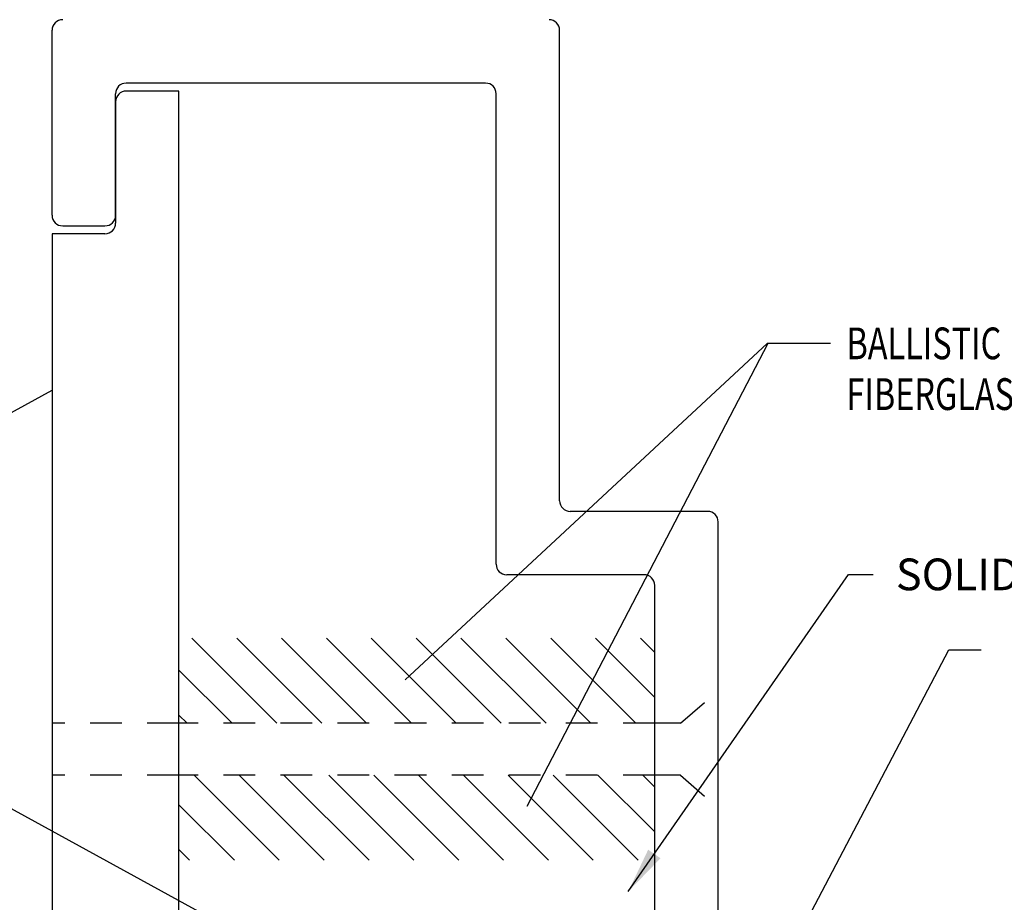
# Model space of a CAD drawing. Units: inches. Extents: x 37.3 to 90.6, y 0.6 to 35.1.
# Drawn here: x 41.2 to 45.1, y 28.2 to 31.7 of the extents above; entities that cross this region are included whole.
import ezdxf

# ---------------------------------------------------------------- set-up
doc = ezdxf.new("R2010")
doc.units = ezdxf.units.IN
doc.header["$MEASUREMENT"] = 0
doc.linetypes.add('HIDDEN2', pattern=[0.1875, 0.125, -0.0625])
for name, color, linetype in [('BR3', 22, 'Continuous'), ('Door Frame', 1, 'Continuous'), ('FIBERGLASS', 33, 'Continuous'), ('FOAM', 7, 'Continuous')]:
    doc.layers.add(name, color=color, linetype=linetype)
doc.styles.get("Standard").update_dxf_attribs({"font": 'arial.ttf'})
doc.dimstyles.get("Standard").update_dxf_attribs({"dimtxt": 0.18, "dimasz": 0.18, "dimexe": 0.18, "dimexo": 0.0625, "dimgap": 0.09, "dimtad": 0, "dimtih": 1, "dimtoh": 1, "dimdec": 4, "dimzin": 0, "dimdsep": 46, "dimtxsty": 'Standard', "dimcen": 0.09, "dimadec": 0, "dimazin": 0, "dimtfac": 1, "dimtdec": 4, "dimtofl": 0, "dimtmove": 0, "dimatfit": 3, "dimfxl": 1, "dimtolj": 1, "dimtzin": 0, "dimarcsym": 0})
pattern_1 = [(135, (-190.74307, 130.67392), (-0.08838835, -0.08838835), [])]

# ---------------------------------------------------------------- blocks, each defined once
blk = doc.blocks.new('GENDIM65')
at = {"layer": 'FOAM', "color": 5, "linetype": 'Continuous'}
for p, q in [((-110.727, -411.3141), (-110.2269, -411.0399)), ((-110.977, -411.3141), (-110.727, -411.3141))]:
    blk.add_line(p, q, dxfattribs=at)
blk.add_solid([(-110.2269, -411.0399), (-110.3275, -411.1164), (-110.3455, -411.0835), (-110.2269, -411.0399)], dxfattribs=at)
at = {"layer": 'FOAM', "color": 5, "linetype": 'Continuous', "width": 0.75}
for s, p in [('PULTRUDED FRP', (-112.2583, -411.3766)), ('ANCHOR PLATE', (-112.2583, -411.5766))]:
    blk.add_text(s, height=0.125, dxfattribs=at).set_placement(p)
blk = doc.blocks.new('GENARR9')
at = {"layer": 'FOAM', "color": 5, "linetype": 'Continuous'}
blk.add_line((-107.4696, -410.2996), (-108.4189, -412.1242), dxfattribs=at)
blk.add_solid([(-108.4189, -412.1242), (-108.3778, -412.0047), (-108.3446, -412.022), (-108.4189, -412.1242)], dxfattribs=at)

msp = doc.modelspace()

# ---------------------------------------------------------------- hatches: boundary and pattern name
at = {"layer": 'BR3'}
h = msp.add_hatch(dxfattribs=at)
h.set_pattern_fill('ANSI31', color=256, angle=90)
h.set_pattern_definition(pattern_1)
h.paths.add_polyline_path([(43.70829, 28.88016), (43.70829, 29.21532), (41.83329, 29.21532), (41.83329, 28.88016)])
h = msp.add_hatch(dxfattribs=at)
h.set_pattern_fill('ANSI31', color=256, angle=90)
h.set_pattern_definition(pattern_1)
h.paths.add_polyline_path([(43.70829, 28.34032), (43.70829, 28.67547), (41.83329, 28.67547), (41.83329, 28.34032)])

# ---------------------------------------------------------------- linework, layer by layer
at = {"layer": 'BR3', "linetype": 'HIDDEN2'}
for p, q in [((43.70829, 28.88016), (41.83329, 28.88016)), ((43.70829, 28.67547), (41.83329, 28.67547))]:
    msp.add_line(p, q, dxfattribs=at)
at = {"layer": 'Door Frame'}
msp.add_line((43.95829, 28.54682), (43.95829, 29.00882), dxfattribs=at)
at = {"layer": 'FIBERGLASS'}
for p, q in [((41.33329, 30.88202), (41.33329, 31.61118)), ((43.33329, 29.75698), (43.33329, 31.61118)), ((43.04163, 31.40285), (41.62496, 31.40285)), ((41.58329, 30.88202), (41.58329, 31.36118)), ((41.83329, 31.3716), (41.62529, 31.3716)), ((41.83329, 26.1841), (41.83329, 31.3716)), ((43.08329, 29.50698), (43.08329, 31.36118)), ((41.58329, 31.3296), (41.58329, 30.8511)), ((41.37496, 30.84035), (41.54163, 30.84035)), ((41.54129, 30.8091), (41.33329, 30.8091)), ((41.33329, 30.8091), (41.33329, 26.7466)), ((43.91663, 29.71532), (43.37496, 29.71532)), ((43.95829, 27.88198), (43.95829, 29.67365)), ((43.66663, 29.46532), (43.12496, 29.46532)), ((43.70829, 28.13198), (43.70829, 29.42365))]:
    msp.add_line(p, q, dxfattribs=at)
at = {"layer": 'FIBERGLASS', "linetype": 'HIDDEN2'}
for p, q in [((43.81029, 28.88016), (43.95829, 29.00882)), ((41.83329, 28.88016), (41.33329, 28.88016)), ((43.81029, 28.88016), (43.70829, 28.88016)), ((41.83329, 28.67547), (41.33329, 28.67547)), ((43.81029, 28.67547), (43.70829, 28.67547)), ((43.81029, 28.67547), (43.95829, 28.54682))]:
    msp.add_line(p, q, dxfattribs=at)
at = {"layer": 'FIBERGLASS'}
for centre, radius, start, end in [((41.37496, 31.61118), 0.04167, 90, 180), ((43.29163, 31.61118), 0.04167, 0, 90), ((41.62496, 31.36118), 0.04167, 90, 180), ((43.04163, 31.36118), 0.04167, 0, 90), ((41.62529, 31.3296), 0.042, 90, 180), ((41.37496, 30.88202), 0.04167, 180, 270), ((41.54129, 30.8511), 0.042, 270, 0), ((41.54163, 30.88202), 0.04167, 270, 0), ((43.37496, 29.75698), 0.04167, 180, 270), ((43.91663, 29.67365), 0.04167, 0, 90), ((43.12496, 29.50698), 0.04167, 180, 270), ((43.66663, 29.42365), 0.04167, 360, 90)]:
    msp.add_arc(centre, radius, start, end, dxfattribs=at)
at = {"layer": 'FOAM', "color": 5, "linetype": 'Continuous'}
for p, q in [((44.15149, 30.3773), (42.72405, 29.05177)), ((44.40149, 30.3773), (44.15149, 30.3773))]:
    msp.add_line(p, q, dxfattribs=at)
msp.add_solid([(42.72405, 29.05177), (42.80288, 29.15057), (42.8284, 29.12309), (42.72405, 29.05177)], dxfattribs=at)

# ---------------------------------------------------------------- block references
at = {"linetype": 'Continuous'}
for name, p in [('GENARR9', (151.6232, 440.67643)), ('GENDIM65', (151.56021, 441.2325))]:
    msp.add_blockref(name, p, dxfattribs=at)

# ---------------------------------------------------------------- texts
at = {"layer": 'FIBERGLASS', "color": 5, "linetype": 'Continuous', "insert": (44.65873, 29.46688), "char_height": 0.125, "attachment_point": 4}
msp.add_mtext('\\A1;SOLID FIBERGLASS REINFORCEMENT', dxfattribs=at)
at = {"layer": 'FOAM', "color": 5, "linetype": 'Continuous', "width": 0.75}
for s, p in [('BALLISTIC', (44.46399, 30.3148)), ('FIBERGLASS', (44.46399, 30.1148))]:
    msp.add_text(s, height=0.125, dxfattribs=at).set_placement(p)

# ---------------------------------------------------------------- leaders
at = {"layer": 'FIBERGLASS', "color": 5, "linetype": 'Continuous', "annotation_type": 0, "has_hookline": 1}
for points, hookline_direction, text_width in [([(43.6041, 28.21714), (44.47135, 29.46688), (44.56873, 29.46688)], 0, 3.22945), ([(43.96801, 27.45878), (44.86689, 29.16904), (44.9953, 29.16904)], 0, 3.34516), ([(42.96145, 27.56289), (40.9782, 28.65001), (40.82818, 28.65001)], 1, 1.75733)]:
    msp.add_leader(points, dimstyle='Standard', override={"dimtxt": 0.125, "dimexe": 0.25, "dimclrt": 5}, dxfattribs=dict(at, hookline_direction=hookline_direction, text_width=text_width))

doc.saveas('drawing.dxf')
